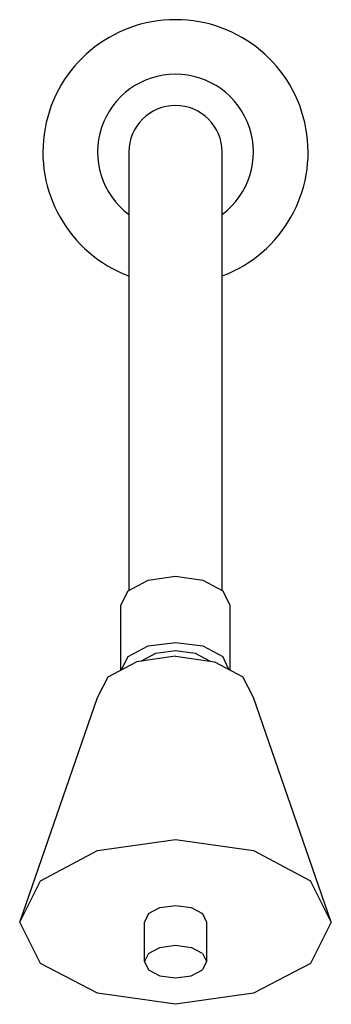
# Model space of a CAD drawing. Extents: x -3 to 3, y -40 to 1.1.
# Drawn here: x -1.2 to 1.2, y -6.8 to 1.1 of the extents above; entities that cross this region are included whole.
import ezdxf

# ---------------------------------------------------------------- set-up
doc = ezdxf.new("R2010")
doc.units = 0
doc.header["$MEASUREMENT"] = 0
doc.layers.get('0').update_dxf_attribs({"linetype": 'CONTINUOUS'})

msp = doc.modelspace()

# ---------------------------------------------------------------- linework, layer by layer
at = {"color": 0, "linetype": 'ByBlock'}
for p, q in [((-0.3743, 0), (-0.3743, -3.52)), ((0.3743, -3.52), (0.3743, 0)), ((-0.38, -3.5229), (-0.22, -3.4371)), ((-0.22, -3.4371), (0, -3.4057)), ((0, -3.4057), (0.22, -3.4371)), ((0.22, -3.4371), (0.38, -3.5229)), ((-0.4371, -3.6371), (-0.38, -3.5229)), ((0.4371, -3.6371), (0.38, -3.5229)), ((-0.4371, -4.1629), (-0.4371, -3.6371)), ((0.4371, -4.1629), (0.4371, -3.6371)), ((-0.22, -3.9657), (0, -3.9371)), ((0, -3.9371), (0.22, -3.9657)), ((-0.38, -4.0514), (-0.22, -3.9657)), ((-0.2714, -4.0857), (-0.1571, -4.0229)), ((-0.1571, -4.0229), (0, -4.0029)), ((0, -4.0029), (0.1571, -4.0229)), ((0.1571, -4.0229), (0.2714, -4.0857)), ((0.22, -3.9657), (0.38, -4.0514)), ((-0.54, -4.2143), (-0.3114, -4.0943)), ((-0.4343, -4.16), (-0.38, -4.0514)), ((0, -4.0486), (-0.3114, -4.0943)), ((-0.2743, -4.0914), (-0.2714, -4.0857)), ((-0.2714, -4.0886), (-0.2714, -4.0857)), ((0, -4.0486), (0.3114, -4.0943)), ((0.2714, -4.0857), (0.2714, -4.0886)), ((0.2714, -4.0857), (0.2714, -4.0914)), ((0.3114, -4.0943), (0.54, -4.2143)), ((0.4314, -4.16), (0.38, -4.0514)), ((-0.6257, -4.38), (-0.54, -4.2143)), ((0.6257, -4.38), (0.54, -4.2143)), ((-1.2486, -6.1829), (-0.6257, -4.38)), ((1.2486, -6.1829), (0.6257, -4.38)), ((-0.6257, -5.6086), (0, -5.52)), ((0, -5.52), (0.6257, -5.6086)), ((-1.0829, -5.8514), (-0.6257, -5.6086)), ((0.6257, -5.6086), (1.0829, -5.8514)), ((-1.2486, -6.1829), (-1.0829, -5.8514)), ((1.2486, -6.1829), (1.0829, -5.8514)), ((-0.2171, -6.1143), (-0.1257, -6.0657)), ((-0.1257, -6.0657), (0, -6.0486)), ((0, -6.0486), (0.1257, -6.0657)), ((0.1257, -6.0657), (0.2171, -6.1143)), ((-0.2171, -6.1143), (-0.2486, -6.1829)), ((0.2171, -6.1143), (0.2486, -6.1829)), ((-1.0829, -6.5143), (-1.2486, -6.1829)), ((-0.2486, -6.5), (-0.2486, -6.1829)), ((0.2486, -6.1829), (0.2486, -6.5)), ((1.2486, -6.1829), (1.0829, -6.5143)), ((-0.2171, -6.4343), (-0.1257, -6.3857)), ((-0.1257, -6.3857), (0, -6.3686)), ((0, -6.3686), (0.1257, -6.3857)), ((0.2171, -6.4343), (0.1257, -6.3857)), ((-0.2171, -6.4343), (-0.2486, -6.5)), ((0.2171, -6.4343), (0.2486, -6.5)), ((-0.6257, -6.7543), (-1.0829, -6.5143)), ((-0.2486, -6.5), (-0.2171, -6.5657)), ((0.2486, -6.5), (0.2171, -6.5657)), ((1.0829, -6.5143), (0.6257, -6.7543)), ((-0.2171, -6.5657), (-0.1257, -6.6143)), ((-0.1257, -6.6143), (0, -6.6314)), ((0, -6.6314), (0.1257, -6.6143)), ((0.1257, -6.6143), (0.2171, -6.5657)), ((0, -6.8429), (-0.6257, -6.7543)), ((0.6257, -6.7543), (0, -6.8429))]:
    msp.add_line(p, q, dxfattribs=at)
for radius, start, end in [(1.0629, 290.61891, 249.38109), (0.6251, 306.78431, 233.21569), (0.3741, 0, 180)]:
    msp.add_arc((0, 0), radius, start, end, dxfattribs=at)

# ---------------------------------------------------------------- texts
at = {"flags": 8}
for tag, p, s in [('TRADENAME', (0, 0.0034), 'TABORET'), ('MODELNUMBER', (0, 0.0051), 'K-T8226-4'), ('PRODUCT', (0, 0.0017), 'FAUCETS'), ('MATERIAL', (0, 0), 'BRASS')]:
    msp.add_attdef(tag, p, s, height=0.001, dxfattribs=at)

doc.saveas('drawing.dxf')
